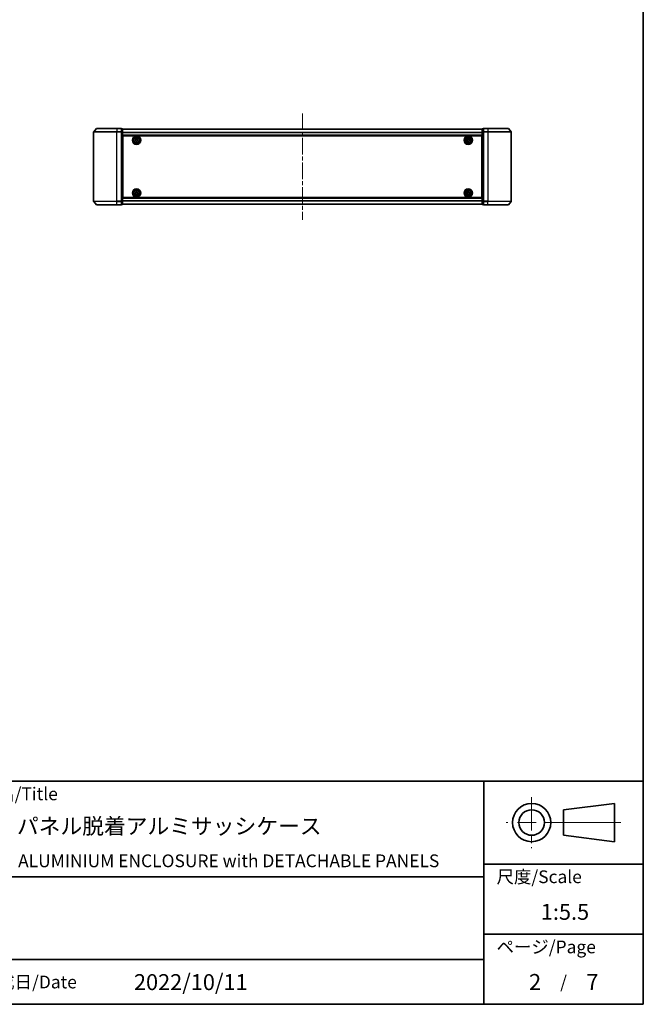
# Model space of a CAD drawing. Units: millimetres. Extents: x 36 to 8698, y 20 to 1566.
# Drawn here: x 2637 to 3174, y 20 to 869 of the extents above; entities that cross this region are included whole.
import ezdxf
from ezdxf.enums import TextEntityAlignment as Align

# ---------------------------------------------------------------- set-up
doc = ezdxf.new("R2010")
doc.units = ezdxf.units.MM
doc.header["$LTSCALE"] = 2.5
doc.linetypes.add('CHAIN', pattern=[0.35429999999999995, 0.2362, -0.0295, 0.0591, -0.0295])
for name, color, linetype, lineweight in [('Border (ISO)', 7, 'Continuous', 35), ('Centerline (ISO)', 131, 'Continuous', 18), ('Hatch (ISO)', 1, 'Continuous', 18), ('Title (ISO)', 7, 'Continuous', 35), ('Visible (ISO)', 7, 'Continuous', 35), ('Visible Narrow (ISO)', 7, 'Continuous', 25)]:
    doc.layers.add(name, color=color, linetype=linetype, lineweight=lineweight)
doc.styles.add('Note Text (TK)', font='MS PGothic.ttf')
doc.styles.add('文字スタイル67', font='arial.ttf')

# ---------------------------------------------------------------- blocks, each defined once
blk = doc.blocks.new('図面枠 tk図枠')
at = {"layer": 'Border (ISO)'}
for p in [(405.4999999999999, 289), (14.50000000000001, 8.000000000000007)]:
    blk.add_line(p, (405.4999999999999, 8.000000000000007), dxfattribs=at)
blk = doc.blocks.new('表題欄 tk表題欄')
at = {"layer": 'Hatch (ISO)'}
h = blk.add_hatch(color=256, dxfattribs=at)
edge = h.paths.add_edge_path(flags=0)
edge.add_arc((95.57537688673352, 236.2990653650367), 0.5958259999999996, 269.9999999999897, 360)
edge.add_line((96.17120288673351, 236.2990653650368), (96.17120288673348, 239.7107813650365))
edge.add_arc((95.5753768867335, 239.7107813650366), 0.5958259999999996, 0, 90.0000000000068)
edge.add_line((95.57537688673342, 240.3066073650366), (79.13710888673356, 240.3066073650366))
edge.add_arc((79.13710888673353, 239.7107813650366), 0.5958259999999996, 89.99999999999744, 180)
edge.add_line((78.54128288673353, 239.7107813650365), (78.54128288673331, 236.2990653650368))
edge.add_arc((79.13710888673332, 236.2990653650365), 0.5958259999999996, 180, 270.0000000000231)
edge.add_line((79.13710888673356, 235.7032393650365), (95.57537688673342, 235.7032393650367))
edge = h.paths.add_edge_path()
edge.add_line((77.83935088673357, 239.9556413650366), (77.83935088673357, 236.0542053650368))
edge.add_arc((78.54128288673346, 236.0542053650367), 0.7019319999998935, 180, 270.0000000000087)
edge.add_line((78.54128288673357, 235.3522733650368), (96.17120288673352, 235.3522733650368))
edge.add_arc((96.17120288673351, 236.0542053650367), 0.7019319999998921, 270, 360)
edge.add_line((96.8731348867334, 236.0542053650368), (96.87313488673352, 239.9556413650366))
edge.add_arc((96.1712028867336, 239.9556413650367), 0.7019319999998921, 0, 90.00000000000873)
edge.add_line((96.17120288673348, 240.6575733650367), (78.54128288673357, 240.6575733650366))
edge.add_arc((78.54128288673357, 239.9556413650366), 0.7019319999999984, 90, 180)
for points in [[(79.07181288673355, 239.1476033650369), (79.07181288673355, 238.6578833650367), (79.92066088673353, 238.6578833650367), (79.92066088673353, 236.6581933650368), (80.50832488673353, 236.6581933650368), (80.50832488673353, 238.6578833650367), (81.35717288673355, 238.6578833650367), (81.35717288673355, 239.1476033650369)], [(85.68407849525303, 236.6581933650368), (84.9434673993943, 237.8918698287545), (84.41792288673358, 237.3246628822781), (84.41792288673358, 236.6581933650368), (83.89555488673355, 236.6581933650368), (83.89555488673355, 239.1476033650369), (84.41792288673358, 239.1476033650369), (84.41792288673358, 238.0993979968839), (85.38913556809511, 239.1476033650369), (86.10696490847272, 239.1476033650369), (85.31925422435492, 238.2974470774499), (86.30334488673353, 236.6581933650368)], [(92.09142939614459, 239.1476033650369), (92.09142939614459, 236.6581933650368), (92.60971639614465, 236.6581933650368), (92.60971639614465, 237.6580383650368), (93.76872039614462, 237.6580383650368), (93.76872039614462, 236.6581933650368), (94.28700739614459, 236.6581933650368), (94.28700739614459, 239.1476033650369), (93.76872039614462, 239.1476033650369), (93.76872039614462, 238.1477583650367), (92.60971639614465, 238.1477583650367), (92.60971639614465, 239.1476033650369)], [(94.84202339614467, 239.1476033650369), (94.84202339614467, 236.6581933650368), (95.36439139614473, 236.6581933650368), (95.36439139614473, 239.1476033650369)]]:
    blk.add_hatch(color=256, dxfattribs=at).paths.add_polyline_path(points)
h = blk.add_hatch(color=256, dxfattribs=at)
h.paths.add_polyline_path([(82.59020695886475, 237.7110913650368), (81.95242681460243, 237.7110913650368), (82.27131688673356, 238.5794973650367)], flags=0)
h.paths.add_polyline_path([(82.77903014574996, 237.1968853650368), (81.76360362771717, 237.1968853650368), (81.56578886050404, 236.6581933650368), (80.94907288673355, 236.6581933650368), (81.86321688673357, 239.1476033650369), (82.67941688673353, 239.1476033650369), (83.59356088673351, 236.6581933650368), (82.97684491296302, 236.6581933650368)])
h = blk.add_hatch(color=256, dxfattribs=at)
h.paths.add_polyline_path([(87.52707281460246, 237.7110913650368), (88.16485295886469, 237.7110913650368), (87.84596288673359, 238.5794973650367)], flags=0)
h.paths.add_polyline_path([(87.14043486050403, 236.6581933650368), (87.3382496277172, 237.1968853650368), (88.35367614574989, 237.1968853650368), (88.551490912963, 236.6581933650368), (89.16820688673343, 236.6581933650368), (88.25406288673352, 239.1476033650369), (87.43786288673356, 239.1476033650369), (86.52371888673358, 236.6581933650368)])
h = blk.add_hatch(color=256, dxfattribs=at)
edge = h.paths.add_edge_path()
edge.add_arc((90.52309888673334, 237.9028983650369), 1.273272000000011, 38.55054079078439, 336.5820184016556)
edge.add_line((91.69149139614446, 237.3968543650369), (91.17255542714857, 237.6216113977801))
edge.add_ellipse((90.52309888673352, 237.9028983650369), major_axis=(0, -0.7998759999999119), ratio=0.8673469387756529, start_angle=128.5505407907963, end_angle=426.582018401653, ccw=False)
edge.add_line((91.09381514418376, 238.3576891122095), (91.51887237036831, 238.6964075050431))
at = {"layer": 'Title (ISO)'}
for p, q in [((74.70882392282105, 244.052739026017), (255.7088239228211, 244.052739026017)), ((74.70882392282105, 209.052739026017), (74.70882392282105, 244.052739026017)), ((149.7088239228211, 244.052739026017), (149.7088239228211, 209.052739026017)), ((230.7088239228211, 244.052739026017), (230.7088239228211, 209.052739026017)), ((255.7088239228211, 244.052739026017), (255.7088239228211, 209.052739026017)), ((243.2088239228211, 239.552739026017), (251.2088239228211, 240.5527390260171)), ((243.2088239228211, 239.552739026017), (243.2088239228211, 235.552739026017)), ((251.2088239228211, 234.552739026017), (251.2088239228211, 240.5527390260171)), ((243.2088239228211, 235.552739026017), (251.2088239228211, 234.552739026017)), ((230.7088239228211, 231.052739026017), (255.7088239228211, 231.052739026017)), ((74.70882392282105, 229.052739026017), (230.7088239228211, 229.052739026017)), ((99.70882392282108, 229.052739026017), (99.70882392282108, 209.052739026017)), ((124.708823922821, 229.052739026017), (124.708823922821, 209.052739026017)), ((230.7088239228211, 220.052739026017), (255.7088239228211, 220.052739026017)), ((149.7088239228211, 216.052739026017), (230.7088239228211, 216.052739026017)), ((255.7088239228211, 209.052739026017), (74.70882392282105, 209.052739026017))]:
    blk.add_line(p, q, dxfattribs=at)
at = {"layer": 'Title (ISO)', "color": 4, "linetype": 'CHAIN', "lineweight": 18, "ltscale": 8.889559745788574}
blk.add_line((238.2088239228211, 241.552739026017), (238.2088239228211, 233.552739026017), dxfattribs=at)
at = {"layer": 'Title (ISO)', "color": 4, "linetype": 'CHAIN', "lineweight": 18, "ltscale": 20.00163269042969}
blk.add_line((252.2088239228211, 237.552739026017), (234.2088239228211, 237.552739026017), dxfattribs=at)
at = {"layer": 'Title (ISO)'}
for radius in [3, 2]:
    blk.add_circle((238.2088239228211, 237.552739026017), radius, dxfattribs=at)
at = {"layer": 'Title (ISO)', "color": 1, "char_height": 2.000000029802322, "line_spacing_factor": 1.5, "style": 'Note Text (TK)'}
for s, insert, attachment_point in [('\\fＭＳ Ｐゴシック|b0|i0;{\\H2.0000;品名/Title}', (151.708823922821, 242.052739026017), 4), ('\\fＭＳ Ｐゴシック|b0|i0;{\\H2.0000;尺度/Scale}', (232.7088239228211, 229.052739026017), 4), ('\\fＭＳ Ｐゴシック|b0|i0;{\\H2.0000;承認/Approved}', (87.20882392282108, 227.052739026017), 5), ('\\fＭＳ Ｐゴシック|b0|i0;{\\H2.0000;検図/Checked}', (112.208823922821, 227.052739026017), 5), ('\\fＭＳ Ｐゴシック|b0|i0;{\\H2.0000;製図/Created}', (137.2088239228211, 227.052739026017), 5), ('\\fＭＳ Ｐゴシック|b0|i0;{\\H2.0000;ページ/Page}', (232.7088239228211, 218.052739026017), 4), ('\\fＭＳ Ｐゴシック|b0|i0;{\\H2.0000;作成日/Date}', (151.708823922821, 212.552739026017), 4)]:
    blk.add_mtext(s, dxfattribs=dict(at, insert=insert, attachment_point=attachment_point))
at = {"layer": 'Title (ISO)', "color": 7, "line_spacing_factor": 1.5, "style": 'Note Text (TK)'}
for s, insert, char_height, attachment_point in [('株式会社タカチ電機工業', (99.87313488673345, 238.052739026017), 2.5, 4), ('\\fArial|b0|i0;{\\H1.4986;TAKACHI ELECTRONICS ENCLOSURE CO., LTD.}', (99.87313488673342, 232.052739026017), 1.49859994649887, 4), ('\\fＭＳ Ｐゴシック|b0|i0;{\\H2.0000;/}', (243.2088239228211, 212.5527390260171), 2.000000029802322, 5)]:
    blk.add_mtext(s, dxfattribs=dict(at, insert=insert, char_height=char_height, attachment_point=attachment_point))
at = {"layer": 'Title (ISO)', "color": 7}
for tag, p, height, style in [('<品名>_001', (157.524164831912, 235.7388185714716), 2.5, 'Note Text (TK)'), ('<Title>_001', (157.7088239228211, 230.5520568828656), 2.000000029802322, '文字スタイル67'), ('作成日_001', (175.6392216500938, 211.2814322078352), 2.5, 'Note Text (TK)'), ('<ページ_No.>_001', (237.9488807410029, 211.3027390260171), 2.5, 'Note Text (TK)'), ('<総ページ数>_001', (246.7926307410029, 211.3027390260171), 2.5, 'Note Text (TK)')]:
    blk.add_attdef(tag, p, '', height=height, dxfattribs=dict(at, style=style))
at = {"layer": 'Title (ISO)', "color": 7, "style": 'Note Text (TK)'}
blk.add_attdef('<尺度>', text='', height=2.5, dxfattribs=at).set_placement((243.2088239228211, 223.5527390260171), align=Align.MIDDLE_CENTER)

msp = doc.modelspace()

# ---------------------------------------------------------------- linework, layer by layer
at = {"layer": 'Centerline (ISO)', "linetype": 'CHAIN', "ltscale": 23.99096870422363}
msp.add_line((2880.357465571343, 788.361787761789), (2880.357465571343, 696.4057140019231), dxfattribs=at)
at = {"layer": 'Visible (ISO)'}
for p, q in [((2702.76751167125, 775.2758062017554), (2700.426999187455, 772.467191221201)), ((2702.997978055129, 775.383750881856), (2720.357465571344, 775.383750881856)), ((2724.057465571344, 775.383750881856), (2720.357465571344, 775.383750881856)), ((2724.357465571346, 772.2751359013017), (2724.357465571344, 775.0837508818561)), ((2725.057465571344, 775.0837508818561), (2724.357465571344, 775.0837508818561)), ((2725.357465571346, 772.094110933711), (2725.357465571344, 774.7837508818561)), ((3035.357465571344, 774.683750881856), (2725.357465571343, 774.6837508818559)), ((3035.357465571344, 774.7837508818561), (3035.357465571345, 772.094110933711)), ((3036.357465571343, 775.0837508818561), (3035.657465571343, 775.0837508818561)), ((3036.357465571343, 775.0837508818561), (3036.357465571345, 772.2751359013017)), ((3040.357465571344, 775.383750881856), (3036.657465571344, 775.383750881856)), ((3040.357465571343, 775.383750881856), (3057.716953087538, 775.383750881856)), ((3057.947419471418, 775.2758062017554), (3060.287931955212, 772.467191221201)), ((2700.357465571334, 772.2751359013017), (2700.357465571334, 712.4923658624105)), ((2724.357465571346, 712.4923658624105), (2724.357465571346, 772.2751359013017)), ((2725.357465571346, 712.6733908300012), (2725.357465571346, 772.094110933711)), ((3035.357465571345, 769.1837508818561), (2725.357465571345, 769.1837508818561)), ((2725.607465571342, 765.683750881856), (2725.357465571341, 765.683750881856)), ((2725.607465571342, 765.1837508818561), (2725.357465571341, 765.1837508818561)), ((2725.607465571342, 764.683750881856), (2725.357465571341, 764.683750881856)), ((2725.607465571343, 768.8837508818561), (3035.107465571343, 768.8837508818561)), ((2725.607465571343, 715.8837508818561), (2725.607465571343, 768.8837508818561)), ((2736.107465571345, 764.8212508818561), (2736.107465571345, 765.4462508818561)), ((2736.107465571345, 765.4462508818561), (2736.569965571345, 765.4462508818561)), ((2736.569965571345, 764.8212508818561), (2736.107465571345, 764.8212508818561)), ((2737.044965571345, 765.921250881856), (2737.044965571345, 766.3837508818561)), ((2737.044965571345, 766.3837508818561), (2737.669965571345, 766.3837508818561)), ((2737.044965571345, 763.883750881856), (2737.044965571345, 764.3462508818561)), ((2737.669965571345, 766.3837508818561), (2737.669965571345, 765.921250881856)), ((2737.669965571345, 764.3462508818561), (2737.669965571345, 763.883750881856)), ((2738.144965571345, 765.4462508818561), (2738.607465571345, 765.4462508818561)), ((2738.607465571345, 764.8212508818561), (2738.144965571345, 764.8212508818561)), ((2738.607465571345, 765.4462508818561), (2738.607465571345, 764.8212508818561)), ((3022.107465571345, 764.8212508818561), (3022.107465571345, 765.4462508818561)), ((3022.107465571345, 765.4462508818561), (3022.569965571345, 765.4462508818561)), ((3022.569965571345, 764.8212508818561), (3022.107465571345, 764.8212508818561)), ((3023.044965571345, 765.921250881856), (3023.044965571345, 766.3837508818561)), ((3023.044965571345, 766.3837508818561), (3023.669965571344, 766.3837508818561)), ((3023.044965571345, 763.883750881856), (3023.044965571345, 764.3462508818561)), ((3023.669965571345, 766.3837508818561), (3023.669965571345, 765.921250881856)), ((3023.669965571345, 764.3462508818561), (3023.669965571345, 763.883750881856)), ((3024.144965571345, 765.4462508818561), (3024.607465571345, 765.4462508818561)), ((3024.607465571345, 764.8212508818561), (3024.144965571345, 764.8212508818561)), ((3024.607465571345, 765.4462508818561), (3024.607465571345, 764.8212508818561)), ((3035.107465571343, 768.8837508818561), (3035.107465571343, 715.8837508818561)), ((3035.357465571341, 765.683750881856), (3035.107465571342, 765.683750881856)), ((3035.357465571341, 765.1837508818561), (3035.107465571341, 765.1837508818561)), ((3035.357465571341, 764.6837508818561), (3035.107465571342, 764.6837508818561)), ((3035.357465571345, 772.094110933711), (3035.357465571345, 712.6733908300012)), ((3036.357465571345, 772.2751359013017), (3036.357465571345, 712.4923658624105)), ((3060.357465571334, 712.4923658624105), (3060.357465571334, 772.2751359013017)), ((2725.607465571341, 762.683750881856), (2725.357465571341, 762.683750881856)), ((2725.607465571341, 759.6837508818561), (2725.357465571341, 759.6837508818561)), ((2725.607465571342, 758.6837508818559), (2725.357465571341, 758.6837508818559)), ((2725.607465571342, 758.3837508818561), (2725.357465571341, 758.3837508818561)), ((2737.669965571345, 763.883750881856), (2737.044965571345, 763.883750881856)), ((3023.669965571344, 763.883750881856), (3023.044965571345, 763.883750881856)), ((3035.357465571341, 762.683750881856), (3035.107465571341, 762.683750881856)), ((3035.357465571341, 759.6837508818561), (3035.107465571341, 759.6837508818561)), ((3035.357465571341, 758.6837508818561), (3035.107465571341, 758.6837508818561)), ((3035.357465571341, 758.3837508818561), (3035.107465571342, 758.3837508818561)), ((2725.357465571341, 726.3837508818561), (2725.607465571342, 726.3837508818561)), ((2725.357465571341, 726.0837508818561), (2725.607465571342, 726.0837508818561)), ((2725.357465571341, 725.0837508818561), (2725.607465571342, 725.0837508818561)), ((2725.357465571341, 722.0837508818561), (2725.607465571342, 722.0837508818561)), ((3035.107465571342, 726.3837508818561), (3035.357465571341, 726.3837508818561)), ((3035.107465571341, 726.0837508818561), (3035.357465571341, 726.0837508818561)), ((3035.107465571341, 725.0837508818561), (3035.357465571341, 725.0837508818561)), ((3035.107465571341, 722.0837508818561), (3035.357465571341, 722.0837508818561)), ((2725.357465571341, 720.083750881856), (2725.607465571342, 720.083750881856)), ((2725.357465571341, 719.583750881856), (2725.607465571342, 719.583750881856)), ((2725.357465571341, 719.083750881856), (2725.607465571342, 719.083750881856)), ((2725.357465571345, 715.583750881856), (3035.357465571345, 715.5837508818562)), ((3035.107465571343, 715.8837508818561), (2725.607465571343, 715.8837508818561)), ((2736.107465571345, 719.321250881856), (2736.107465571345, 719.946250881856)), ((2736.107465571345, 719.946250881856), (2736.569965571345, 719.946250881856)), ((2736.569965571345, 719.321250881856), (2736.107465571345, 719.321250881856)), ((2737.044965571345, 720.421250881856), (2737.044965571345, 720.8837508818561)), ((2737.044965571345, 720.8837508818561), (2737.669965571345, 720.8837508818561)), ((2737.044965571345, 718.383750881856), (2737.044965571345, 718.846250881856)), ((2737.669965571345, 718.383750881856), (2737.044965571345, 718.383750881856)), ((2737.669965571345, 720.8837508818561), (2737.669965571345, 720.421250881856)), ((2737.669965571345, 718.846250881856), (2737.669965571345, 718.383750881856)), ((2738.144965571345, 719.946250881856), (2738.607465571345, 719.946250881856)), ((2738.607465571345, 719.321250881856), (2738.144965571345, 719.321250881856)), ((2738.607465571345, 719.9462508818561), (2738.607465571345, 719.3212508818561)), ((3022.107465571345, 719.321250881856), (3022.107465571345, 719.946250881856)), ((3022.107465571345, 719.946250881856), (3022.569965571345, 719.946250881856)), ((3022.569965571345, 719.321250881856), (3022.107465571345, 719.321250881856)), ((3023.044965571345, 720.421250881856), (3023.044965571345, 720.8837508818561)), ((3023.044965571345, 720.8837508818561), (3023.669965571344, 720.8837508818561)), ((3023.044965571345, 718.383750881856), (3023.044965571345, 718.846250881856)), ((3023.669965571344, 718.383750881856), (3023.044965571345, 718.383750881856)), ((3023.669965571345, 720.8837508818561), (3023.669965571345, 720.421250881856)), ((3023.669965571345, 718.846250881856), (3023.669965571345, 718.383750881856)), ((3024.144965571345, 719.946250881856), (3024.607465571345, 719.946250881856)), ((3024.607465571345, 719.321250881856), (3024.144965571345, 719.321250881856)), ((3024.607465571345, 719.9462508818561), (3024.607465571345, 719.3212508818561)), ((3035.107465571342, 720.0837508818562), (3035.357465571341, 720.0837508818562)), ((3035.107465571341, 719.583750881856), (3035.357465571341, 719.583750881856)), ((3035.107465571342, 719.0837508818561), (3035.357465571341, 719.0837508818561)), ((2702.76751167125, 709.4916955619567), (2700.426999187455, 712.300310542511)), ((2720.357465571344, 709.3837508818561), (2702.997978055129, 709.3837508818561)), ((2720.357465571344, 709.3837508818561), (2724.057465571344, 709.3837508818561)), ((2724.357465571344, 709.6837508818561), (2724.357465571346, 712.4923658624105)), ((2724.357465571344, 709.6837508818561), (2725.057465571344, 709.6837508818561)), ((2725.357465571344, 709.983750881856), (2725.357465571346, 712.6733908300012)), ((2725.357465571343, 710.083750881856), (3035.357465571344, 710.0837508818561)), ((3035.357465571345, 712.6733908300012), (3035.357465571344, 709.983750881856)), ((3035.657465571343, 709.6837508818561), (3036.357465571343, 709.6837508818561)), ((3036.357465571345, 712.4923658624105), (3036.357465571343, 709.6837508818561)), ((3036.657465571344, 709.3837508818561), (3040.357465571344, 709.3837508818561)), ((3057.716953087538, 709.3837508818561), (3040.357465571343, 709.3837508818561)), ((3057.947419471418, 709.4916955619567), (3060.287931955212, 712.300310542511))]:
    msp.add_line(p, q, dxfattribs=at)
for centre, radius in [((2737.357465571345, 765.1337508818561), 3.6), ((2737.357465571345, 765.1337508818561), 3.5), ((2737.357465571345, 765.1337508818561), 2.7), ((2737.357465571345, 765.1337508818561), 2.6), ((2737.357465571344, 765.1337508818561), 2.464946977441639), ((3023.357465571345, 765.1337508818561), 3.6), ((3023.357465571345, 765.1337508818561), 3.5), ((3023.357465571345, 765.1337508818561), 2.7), ((3023.357465571345, 765.1337508818561), 2.6), ((3023.357465571344, 765.1337508818561), 2.464946977441639), ((2737.357465571345, 719.633750881856), 3.6), ((2737.357465571345, 719.633750881856), 3.5), ((2737.357465571345, 719.633750881856), 2.7), ((2737.357465571345, 719.633750881856), 2.6), ((2737.357465571344, 719.633750881856), 2.464946977441639), ((3023.357465571345, 719.633750881856), 3.6), ((3023.357465571345, 719.633750881856), 3.5), ((3023.357465571345, 719.633750881856), 2.7), ((3023.357465571345, 719.633750881856), 2.6), ((3023.357465571344, 719.633750881856), 2.464946977441639)]:
    msp.add_circle(centre, radius, dxfattribs=at)
for centre, radius, start, end in [((2702.997978055129, 775.0837508818561), 0.299999999999998, 90, 140.194428907741), ((2724.057465571344, 775.0837508818561), 0.299999999999998, 0, 90), ((2725.057465571344, 774.7837508818561), 0.299999999999998, 0, 90), ((3035.657465571343, 774.7837508818561), 0.299999999999999, 90, 180), ((3036.657465571344, 775.0837508818561), 0.3, 90, 180), ((3057.716953087538, 775.0837508818561), 0.299999999999998, 39.80557109226317, 90), ((2700.657465571334, 772.2751359013017), 0.3, 140.194428907741, 180), ((3060.057465571333, 772.2751359013017), 0.3, 0, 39.80557109226317), ((2700.657465571334, 712.4923658624105), 0.300000000000002, 180, 219.805571092259), ((2702.997978055129, 709.6837508818561), 0.299999999999998, 219.805571092259, 270), ((2724.057465571344, 709.6837508818561), 0.3, 270, 0), ((2725.057465571344, 709.983750881856), 0.3, 270, 0), ((3035.657465571343, 709.983750881856), 0.299999999999998, 180, 270), ((3036.657465571344, 709.6837508818561), 0.299999999999998, 180, 270), ((3057.716953087538, 709.6837508818561), 0.299999999999998, 270, 320.1944289077368), ((3060.057465571333, 712.4923658624105), 0.3, 320.1944289077368, 0)]:
    msp.add_arc(centre, radius, start, end, dxfattribs=at)
for points, knots in [([(2736.569965571345, 765.4462508818561), (2736.62940316054, 765.4462508818561), (2736.692958349408, 765.4580976459465), (2736.810039404631, 765.5065187973945), (2736.863563512561, 765.543097380944), (2736.948119072258, 765.6276529406412), (2736.984697655806, 765.6811770485702), (2737.033118807254, 765.7982581037927), (2737.044965571345, 765.8618132926612), (2737.044965571345, 765.921250881856)], [0, 0, 0, 0, 0.0179369428946619, 0.0179369428946619, 0.0358738857893238, 0.0358738857893238, 0.0538108286839857, 0.0538108286839857, 0.0717477715786476, 0.0717477715786476, 0.0717477715786476, 0.0717477715786476]), ([(2737.044965571345, 764.3462508818561), (2737.044965571345, 764.405688471051), (2737.033118807254, 764.4692436599195), (2736.984697655806, 764.5863247151419), (2736.948119072258, 764.6398488230711), (2736.863563512561, 764.7244043827683), (2736.810039404631, 764.7609829663178), (2736.692958349408, 764.8094041177658), (2736.62940316054, 764.8212508818561), (2736.569965571345, 764.8212508818561)], [-0.2880009692730146, -0.2880009692730146, -0.2880009692730146, -0.2880009692730146, -0.2700640263783527, -0.2700640263783527, -0.2521270834836908, -0.2521270834836908, -0.2341901405890288, -0.2341901405890288, -0.2162531976943669, -0.2162531976943669, -0.2162531976943669, -0.2162531976943669]), ([(2737.669965571345, 765.921250881856), (2737.669965571345, 765.8618132926612), (2737.681812335435, 765.7982581037927), (2737.730233486884, 765.6811770485702), (2737.766812070433, 765.6276529406412), (2737.85136763013, 765.543097380944), (2737.904891738059, 765.5065187973945), (2738.021972793282, 765.4580976459465), (2738.08552798215, 765.4462508818561), (2738.144965571345, 765.4462508818561)], [0, 0, 0, 0, 0.0179369428946619, 0.0179369428946619, 0.0358738857893238, 0.0358738857893238, 0.0538108286839857, 0.0538108286839857, 0.0717477715786476, 0.0717477715786476, 0.0717477715786476, 0.0717477715786476]), ([(2738.144965571345, 764.8212508818561), (2738.08552798215, 764.8212508818561), (2738.021972793282, 764.8094041177658), (2737.904891738059, 764.7609829663178), (2737.85136763013, 764.7244043827683), (2737.766812070433, 764.6398488230711), (2737.730233486884, 764.5863247151419), (2737.681812335435, 764.4692436599195), (2737.669965571345, 764.405688471051), (2737.669965571345, 764.3462508818561)], [-0.2880009692730146, -0.2880009692730146, -0.2880009692730146, -0.2880009692730146, -0.2700640263783527, -0.2700640263783527, -0.2521270834836908, -0.2521270834836908, -0.2341901405890289, -0.2341901405890289, -0.216253197694367, -0.216253197694367, -0.216253197694367, -0.216253197694367]), ([(3022.569965571345, 765.4462508818561), (3022.62940316054, 765.4462508818561), (3022.692958349408, 765.4580976459465), (3022.81003940463, 765.5065187973945), (3022.86356351256, 765.543097380944), (3022.948119072257, 765.6276529406412), (3022.984697655807, 765.6811770485702), (3023.033118807254, 765.7982581037927), (3023.044965571345, 765.8618132926612), (3023.044965571345, 765.921250881856)], [0, 0, 0, 0, 0.0179369428946619, 0.0179369428946619, 0.0358738857893238, 0.0358738857893238, 0.0538108286839857, 0.0538108286839857, 0.0717477715786476, 0.0717477715786476, 0.0717477715786476, 0.0717477715786476]), ([(3023.044965571345, 764.3462508818561), (3023.044965571345, 764.405688471051), (3023.033118807254, 764.4692436599195), (3022.984697655807, 764.5863247151419), (3022.948119072257, 764.6398488230711), (3022.86356351256, 764.7244043827683), (3022.81003940463, 764.7609829663178), (3022.692958349408, 764.8094041177658), (3022.62940316054, 764.8212508818561), (3022.569965571345, 764.8212508818561)], [-0.2880009692730146, -0.2880009692730146, -0.2880009692730146, -0.2880009692730146, -0.2700640263783527, -0.2700640263783527, -0.2521270834836908, -0.2521270834836908, -0.2341901405890288, -0.2341901405890288, -0.2162531976943669, -0.2162531976943669, -0.2162531976943669, -0.2162531976943669]), ([(3023.669965571345, 765.921250881856), (3023.669965571345, 765.8618132926612), (3023.681812335435, 765.7982581037927), (3023.730233486884, 765.6811770485702), (3023.766812070432, 765.6276529406412), (3023.85136763013, 765.543097380944), (3023.904891738059, 765.5065187973945), (3024.021972793282, 765.4580976459465), (3024.08552798215, 765.4462508818561), (3024.144965571345, 765.4462508818561)], [0, 0, 0, 0, 0.0179369428946619, 0.0179369428946619, 0.0358738857893238, 0.0358738857893238, 0.0538108286839857, 0.0538108286839857, 0.0717477715786476, 0.0717477715786476, 0.0717477715786476, 0.0717477715786476]), ([(3024.144965571345, 764.8212508818561), (3024.08552798215, 764.8212508818561), (3024.021972793282, 764.8094041177658), (3023.904891738059, 764.7609829663178), (3023.85136763013, 764.7244043827683), (3023.766812070432, 764.6398488230711), (3023.730233486884, 764.5863247151419), (3023.681812335435, 764.4692436599195), (3023.669965571345, 764.405688471051), (3023.669965571345, 764.3462508818561)], [-0.2880009692730146, -0.2880009692730146, -0.2880009692730146, -0.2880009692730146, -0.2700640263783527, -0.2700640263783527, -0.2521270834836908, -0.2521270834836908, -0.2341901405890289, -0.2341901405890289, -0.216253197694367, -0.216253197694367, -0.216253197694367, -0.216253197694367]), ([(2736.569965571345, 719.946250881856), (2736.62940316054, 719.946250881856), (2736.692958349408, 719.9580976459465), (2736.810039404631, 720.0065187973944), (2736.863563512561, 720.0430973809439), (2736.948119072258, 720.127652940641), (2736.984697655806, 720.1811770485702), (2737.033118807254, 720.2982581037927), (2737.044965571345, 720.3618132926613), (2737.044965571345, 720.421250881856)], [0, 0, 0, 0, 0.0179369428946619, 0.0179369428946619, 0.0358738857893238, 0.0358738857893238, 0.0538108286839857, 0.0538108286839857, 0.0717477715786476, 0.0717477715786476, 0.0717477715786476, 0.0717477715786476]), ([(2737.044965571345, 718.846250881856), (2737.044965571345, 718.9056884710509), (2737.033118807254, 718.9692436599194), (2736.984697655806, 719.0863247151419), (2736.948119072258, 719.139848823071), (2736.863563512561, 719.2244043827683), (2736.810039404631, 719.2609829663176), (2736.692958349408, 719.3094041177657), (2736.62940316054, 719.321250881856), (2736.569965571345, 719.321250881856)], [-0.2880009692730146, -0.2880009692730146, -0.2880009692730146, -0.2880009692730146, -0.2700640263783527, -0.2700640263783527, -0.2521270834836908, -0.2521270834836908, -0.2341901405890288, -0.2341901405890288, -0.2162531976943669, -0.2162531976943669, -0.2162531976943669, -0.2162531976943669]), ([(2737.669965571345, 720.421250881856), (2737.669965571345, 720.3618132926613), (2737.681812335435, 720.2982581037927), (2737.730233486884, 720.1811770485702), (2737.766812070433, 720.127652940641), (2737.85136763013, 720.0430973809439), (2737.904891738059, 720.0065187973944), (2738.021972793282, 719.9580976459465), (2738.08552798215, 719.946250881856), (2738.144965571345, 719.946250881856)], [0, 0, 0, 0, 0.0179369428946619, 0.0179369428946619, 0.0358738857893238, 0.0358738857893238, 0.0538108286839857, 0.0538108286839857, 0.0717477715786476, 0.0717477715786476, 0.0717477715786476, 0.0717477715786476]), ([(2738.144965571345, 719.321250881856), (2738.08552798215, 719.321250881856), (2738.021972793282, 719.3094041177657), (2737.904891738059, 719.2609829663176), (2737.85136763013, 719.2244043827683), (2737.766812070433, 719.139848823071), (2737.730233486884, 719.0863247151419), (2737.681812335435, 718.9692436599194), (2737.669965571345, 718.9056884710509), (2737.669965571345, 718.846250881856)], [-0.2880009692730146, -0.2880009692730146, -0.2880009692730146, -0.2880009692730146, -0.2700640263783527, -0.2700640263783527, -0.2521270834836908, -0.2521270834836908, -0.2341901405890289, -0.2341901405890289, -0.216253197694367, -0.216253197694367, -0.216253197694367, -0.216253197694367]), ([(3022.569965571345, 719.946250881856), (3022.62940316054, 719.946250881856), (3022.692958349408, 719.9580976459465), (3022.81003940463, 720.0065187973944), (3022.86356351256, 720.0430973809439), (3022.948119072257, 720.127652940641), (3022.984697655807, 720.1811770485702), (3023.033118807254, 720.2982581037927), (3023.044965571345, 720.3618132926613), (3023.044965571345, 720.421250881856)], [0, 0, 0, 0, 0.0179369428946619, 0.0179369428946619, 0.0358738857893238, 0.0358738857893238, 0.0538108286839857, 0.0538108286839857, 0.0717477715786476, 0.0717477715786476, 0.0717477715786476, 0.0717477715786476]), ([(3023.044965571345, 718.846250881856), (3023.044965571345, 718.9056884710509), (3023.033118807254, 718.9692436599194), (3022.984697655807, 719.0863247151419), (3022.948119072257, 719.139848823071), (3022.86356351256, 719.2244043827683), (3022.81003940463, 719.2609829663176), (3022.692958349408, 719.3094041177657), (3022.62940316054, 719.321250881856), (3022.569965571345, 719.321250881856)], [-0.2880009692730146, -0.2880009692730146, -0.2880009692730146, -0.2880009692730146, -0.2700640263783527, -0.2700640263783527, -0.2521270834836908, -0.2521270834836908, -0.2341901405890288, -0.2341901405890288, -0.2162531976943669, -0.2162531976943669, -0.2162531976943669, -0.2162531976943669]), ([(3023.669965571345, 720.421250881856), (3023.669965571345, 720.3618132926613), (3023.681812335435, 720.2982581037927), (3023.730233486884, 720.1811770485702), (3023.766812070432, 720.127652940641), (3023.85136763013, 720.0430973809439), (3023.904891738059, 720.0065187973944), (3024.021972793282, 719.9580976459465), (3024.08552798215, 719.946250881856), (3024.144965571345, 719.946250881856)], [0, 0, 0, 0, 0.0179369428946619, 0.0179369428946619, 0.0358738857893238, 0.0358738857893238, 0.0538108286839857, 0.0538108286839857, 0.0717477715786476, 0.0717477715786476, 0.0717477715786476, 0.0717477715786476]), ([(3024.144965571345, 719.321250881856), (3024.08552798215, 719.321250881856), (3024.021972793282, 719.3094041177657), (3023.904891738059, 719.2609829663176), (3023.85136763013, 719.2244043827683), (3023.766812070432, 719.139848823071), (3023.730233486884, 719.0863247151419), (3023.681812335435, 718.9692436599194), (3023.669965571345, 718.9056884710509), (3023.669965571345, 718.846250881856)], [-0.2880009692730146, -0.2880009692730146, -0.2880009692730146, -0.2880009692730146, -0.2700640263783527, -0.2700640263783527, -0.2521270834836908, -0.2521270834836908, -0.2341901405890289, -0.2341901405890289, -0.216253197694367, -0.216253197694367, -0.216253197694367, -0.216253197694367])]:
    msp.add_open_spline(points, degree=3, knots=knots, dxfattribs=at)
at = {"layer": 'Visible Narrow (ISO)'}
for p, q in [((2720.357465571345, 775.2758062017554), (2702.76751167125, 775.2758062017554)), ((2720.357465571344, 775.2758062017552), (2720.357465571344, 775.383750881856)), ((2720.357465571345, 775.2758062017554), (2724.057465571344, 775.2758062017554)), ((2720.357465571345, 775.2758062017554), (2720.357465571346, 772.467191221201)), ((2724.057465571344, 775.2758062017552), (2724.057465571344, 775.383750881856)), ((2724.057465571344, 775.2758062017554), (2724.057465571346, 772.467191221201)), ((2724.357465571344, 774.9758062017554), (2725.057465571344, 774.9758062017554)), ((2725.057465571344, 774.9758062017554), (2725.057465571344, 775.0837508818562)), ((2725.057465571344, 774.9758062017554), (2725.057465571345, 772.2861662536104)), ((3035.357465571344, 774.611787761789), (2725.357465571343, 774.611787761789)), ((3035.657465571343, 775.0837508818562), (3035.657465571343, 774.9758062017555)), ((3035.657465571345, 772.2861662536104), (3035.657465571344, 774.9758062017555)), ((3035.657465571344, 774.9758062017555), (3036.357465571343, 774.9758062017555)), ((3036.657465571344, 775.383750881856), (3036.657465571344, 775.2758062017552)), ((3036.657465571345, 772.467191221201), (3036.657465571344, 775.2758062017554)), ((3036.657465571344, 775.2758062017554), (3040.357465571344, 775.2758062017554)), ((3040.357465571344, 775.2758062017552), (3040.357465571344, 775.383750881856)), ((3040.357465571344, 775.2758062017554), (3040.357465571345, 772.467191221201)), ((3057.947419471417, 775.2758062017554), (3040.357465571344, 775.2758062017554)), ((2720.357465571346, 772.2751359013017), (2700.357465571334, 772.2751359013017)), ((2700.426999187455, 772.467191221201), (2720.357465571346, 772.467191221201)), ((2724.057465571346, 772.467191221201), (2720.357465571346, 772.467191221201)), ((2720.357465571346, 772.467191221201), (2720.357465571346, 772.2751359013017)), ((2720.357465571346, 772.2751359013017), (2724.057465571346, 772.2751359013017)), ((2720.357465571346, 712.4923658624105), (2720.357465571346, 772.2751359013017)), ((2724.057465571346, 772.2751359013017), (2724.057465571346, 772.467191221201)), ((2724.057465571346, 772.2751359013017), (2724.357465571346, 772.2751359013017)), ((2724.057465571346, 772.2751359013017), (2724.057465571346, 712.4923658624105)), ((2725.057465571345, 772.2861662536104), (2724.357465571346, 772.2861662536104)), ((2724.357465571346, 772.094110933711), (2725.057465571345, 772.094110933711)), ((2725.057465571345, 772.094110933711), (2725.057465571345, 772.2861662536104)), ((2725.057465571345, 772.094110933711), (2725.357465571346, 772.094110933711)), ((2725.057465571345, 772.094110933711), (2725.057465571345, 712.6733908300012)), ((3035.357465571345, 771.7393777747527), (2725.357465571345, 771.7393777747527)), ((3035.357465571345, 771.6113408948197), (2725.357465571345, 771.6113408948197)), ((3035.357465571345, 769.483750881856), (2725.357465571345, 769.483750881856)), ((3035.357465571345, 772.094110933711), (3035.657465571345, 772.094110933711)), ((3035.657465571345, 772.2861662536104), (3035.657465571345, 772.094110933711)), ((3036.357465571345, 772.2861662536104), (3035.657465571345, 772.2861662536104)), ((3035.657465571345, 712.6733908300012), (3035.657465571345, 772.094110933711)), ((3035.657465571345, 772.094110933711), (3036.357465571345, 772.094110933711)), ((3036.357465571345, 772.2751359013017), (3036.657465571345, 772.2751359013017)), ((3036.657465571345, 772.467191221201), (3036.657465571345, 772.2751359013017)), ((3040.357465571345, 772.467191221201), (3036.657465571345, 772.467191221201)), ((3036.657465571345, 712.4923658624105), (3036.657465571345, 772.2751359013017)), ((3036.657465571345, 772.2751359013017), (3040.357465571345, 772.2751359013017)), ((3040.357465571345, 772.467191221201), (3040.357465571345, 772.2751359013017)), ((3040.357465571345, 772.467191221201), (3060.287931955212, 772.467191221201)), ((3040.357465571345, 772.2751359013017), (3040.357465571345, 712.4923658624105)), ((3060.357465571334, 772.2751359013017), (3040.357465571345, 772.2751359013017)), ((2725.607465571342, 763.308014950568), (2725.357465571341, 763.308014950568)), ((2725.607465571342, 763.0958829162118), (2725.357465571341, 763.0958829162118)), ((2725.607465571342, 762.7716188475001), (2725.357465571341, 762.7716188475001)), ((2725.607465571341, 762.383750881856), (2725.35746557134, 762.383750881856)), ((2725.607465571341, 759.983750881856), (2725.35746557134, 759.983750881856)), ((2725.607465571342, 759.595882916212), (2725.357465571341, 759.595882916212)), ((2725.607465571342, 759.2716188475001), (2725.357465571341, 759.2716188475001)), ((2725.607465571342, 759.059486813144), (2725.357465571341, 759.059486813144)), ((2725.607465571342, 758.983750881856), (2725.357465571341, 758.983750881856)), ((2725.357465571341, 758.0837508818561), (2725.607465571342, 758.0837508818561)), ((3035.357465571341, 763.308014950568), (3035.107465571342, 763.308014950568)), ((3035.357465571341, 763.095882916212), (3035.107465571341, 763.095882916212)), ((3035.357465571341, 762.7716188475001), (3035.107465571341, 762.7716188475001)), ((3035.357465571341, 762.383750881856), (3035.107465571341, 762.383750881856)), ((3035.357465571341, 759.983750881856), (3035.107465571341, 759.983750881856)), ((3035.357465571341, 759.595882916212), (3035.107465571341, 759.595882916212)), ((3035.357465571341, 759.2716188475001), (3035.107465571342, 759.2716188475001)), ((3035.357465571341, 759.0594868131441), (3035.107465571342, 759.0594868131441)), ((3035.357465571341, 758.983750881856), (3035.107465571342, 758.983750881856)), ((3035.107465571342, 758.0837508818561), (3035.357465571341, 758.0837508818561)), ((2725.607465571342, 726.6837508818561), (2725.357465571341, 726.6837508818561)), ((2725.357465571341, 725.783750881856), (2725.607465571342, 725.783750881856)), ((2725.357465571341, 725.708014950568), (2725.607465571342, 725.708014950568)), ((2725.357465571341, 725.495882916212), (2725.607465571342, 725.495882916212)), ((2725.357465571341, 725.1716188475), (2725.607465571342, 725.1716188475)), ((2725.357465571341, 724.7837508818561), (2725.607465571341, 724.7837508818561)), ((2725.357465571341, 722.3837508818561), (2725.607465571341, 722.3837508818561)), ((2725.357465571341, 721.995882916212), (2725.607465571342, 721.995882916212)), ((3035.357465571341, 726.6837508818561), (3035.107465571342, 726.6837508818561)), ((3035.107465571342, 725.783750881856), (3035.357465571341, 725.783750881856)), ((3035.107465571342, 725.708014950568), (3035.357465571341, 725.708014950568)), ((3035.107465571342, 725.495882916212), (3035.357465571341, 725.495882916212)), ((3035.107465571341, 725.1716188475), (3035.357465571341, 725.1716188475)), ((3035.107465571341, 724.7837508818561), (3035.357465571341, 724.7837508818561)), ((3035.107465571341, 722.3837508818561), (3035.357465571341, 722.3837508818561)), ((3035.107465571341, 721.995882916212), (3035.357465571341, 721.995882916212)), ((2725.357465571341, 721.6716188475), (2725.607465571342, 721.6716188475)), ((2725.357465571341, 721.4594868131442), (2725.607465571342, 721.4594868131442)), ((2725.357465571345, 715.2837508818561), (3035.357465571345, 715.2837508818561)), ((3035.107465571342, 721.6716188475002), (3035.357465571341, 721.6716188475002)), ((3035.107465571342, 721.4594868131442), (3035.357465571341, 721.4594868131442)), ((2700.357465571334, 712.4923658624105), (2720.357465571346, 712.4923658624105)), ((2720.357465571346, 712.300310542511), (2700.426999187455, 712.300310542511)), ((2702.76751167125, 709.4916955619567), (2720.357465571345, 709.4916955619567)), ((2724.057465571346, 712.4923658624105), (2720.357465571346, 712.4923658624105)), ((2720.357465571346, 712.300310542511), (2720.357465571346, 712.4923658624105)), ((2720.357465571346, 712.300310542511), (2724.057465571346, 712.300310542511)), ((2720.357465571345, 709.4916955619567), (2720.357465571346, 712.300310542511)), ((2724.057465571344, 709.4916955619567), (2720.357465571345, 709.4916955619567)), ((2720.357465571344, 709.4916955619567), (2720.357465571344, 709.3837508818561)), ((2724.357465571346, 712.4923658624105), (2724.057465571346, 712.4923658624105)), ((2724.057465571346, 712.300310542511), (2724.057465571346, 712.4923658624105)), ((2724.057465571346, 712.300310542511), (2724.057465571344, 709.4916955619567)), ((2724.057465571344, 709.3837508818561), (2724.057465571344, 709.4916955619567)), ((2725.057465571345, 712.6733908300012), (2724.357465571346, 712.6733908300012)), ((2724.357465571346, 712.4813355101018), (2725.057465571345, 712.4813355101018)), ((2725.057465571344, 709.7916955619568), (2724.357465571344, 709.7916955619568)), ((2725.357465571346, 712.6733908300012), (2725.057465571345, 712.6733908300012)), ((2725.057465571345, 712.4813355101018), (2725.057465571345, 712.6733908300012)), ((2725.057465571345, 712.4813355101018), (2725.057465571344, 709.7916955619568)), ((2725.057465571344, 709.6837508818559), (2725.057465571344, 709.7916955619568)), ((2725.357465571345, 713.1561608688922), (3035.357465571345, 713.1561608688924)), ((2725.357465571345, 713.0281239889594), (3035.357465571345, 713.0281239889594)), ((2725.357465571343, 710.1557140019232), (3035.357465571344, 710.1557140019232)), ((3035.657465571345, 712.6733908300012), (3035.357465571345, 712.6733908300012)), ((3035.657465571345, 712.6733908300012), (3035.657465571345, 712.4813355101018)), ((3036.357465571345, 712.6733908300012), (3035.657465571345, 712.6733908300012)), ((3035.657465571344, 709.7916955619567), (3035.657465571345, 712.4813355101018)), ((3035.657465571345, 712.4813355101018), (3036.357465571345, 712.4813355101018)), ((3035.657465571343, 709.7916955619567), (3035.657465571343, 709.6837508818559)), ((3036.357465571343, 709.7916955619567), (3035.657465571344, 709.7916955619567)), ((3036.657465571345, 712.4923658624105), (3036.357465571345, 712.4923658624105)), ((3036.657465571345, 712.4923658624105), (3036.657465571345, 712.300310542511)), ((3040.357465571345, 712.4923658624105), (3036.657465571345, 712.4923658624105)), ((3036.657465571344, 709.4916955619567), (3036.657465571345, 712.300310542511)), ((3036.657465571345, 712.300310542511), (3040.357465571345, 712.300310542511)), ((3036.657465571344, 709.4916955619567), (3036.657465571344, 709.3837508818561)), ((3040.357465571344, 709.4916955619567), (3036.657465571344, 709.4916955619567)), ((3040.357465571345, 712.300310542511), (3040.357465571345, 712.4923658624105)), ((3040.357465571345, 712.4923658624105), (3060.357465571334, 712.4923658624105)), ((3040.357465571344, 709.4916955619567), (3040.357465571345, 712.300310542511)), ((3060.287931955212, 712.300310542511), (3040.357465571345, 712.300310542511)), ((3040.357465571344, 709.4916955619567), (3040.357465571344, 709.3837508818561)), ((3040.357465571344, 709.4916955619567), (3057.947419471417, 709.4916955619567))]:
    msp.add_line(p, q, dxfattribs=at)
for centre, radius in [((2737.357465571344, 765.1337508818561), 2.46236699764441), ((2737.357465571345, 765.1337508818561), 2.25234030344861), ((2737.357465571345, 765.1337508818561), 2.113030436183159), ((3023.357465571344, 765.1337508818561), 2.46236699764441), ((3023.357465571345, 765.1337508818561), 2.25234030344861), ((3023.357465571345, 765.1337508818561), 2.113030436183159), ((2737.357465571344, 719.633750881856), 2.46236699764441), ((2737.357465571345, 719.633750881856), 2.25234030344861), ((3023.357465571344, 719.633750881856), 2.46236699764441), ((3023.357465571345, 719.633750881856), 2.25234030344861), ((2737.357465571345, 719.633750881856), 2.113030436183159), ((3023.357465571345, 719.633750881856), 2.113030436183159)]:
    msp.add_circle(centre, radius, dxfattribs=at)
for centre, major_axis, ratio, start_param, end_param in [((2724.057465571344, 775.0837508818561), (0.299999999999999, 0), 0.6401843996644729, 2.1296e-12, 1.570796326796199), ((2725.057465571344, 774.7837508818561), (0.3, 0), 0.64018439966448, 2.1296e-12, 1.570796326796199), ((3035.657465571343, 774.7837508818561), (-0.300000000000002, 0), 0.6401843996644851, 4.712388980384689, 6.283185307180698), ((3036.657465571344, 775.0837508818561), (-0.299999999999999, 0), 0.6401843996644767, 4.712388980384689, 6.283185307180698), ((2724.057465571346, 772.2751359013017), (0.3000000000000011, 0), 0.6401843996644727, 0, 1.570796326794896), ((2725.057465571345, 772.094110933711), (0.299999999999998, 0), 0.6401843996644799, 0, 1.570796326794896), ((3035.657465571345, 772.094110933711), (-0.3, 0), 0.6401843996644851, 4.712388980385991, 6.283185307181716), ((3036.657465571345, 772.2751359013017), (-0.3, 0), 0.640184399664473, 4.712388980385991, 6.283185307181716), ((2724.057465571346, 712.4923658624105), (0.299999999999999, 0), 0.6401843996644728, 4.712388980383387, 6.283185307177456), ((2724.057465571344, 709.6837508818561), (0.3000000000000011, 0), 0.6401843996644726, 4.712388980384689, 6.283185307178474), ((2725.057465571345, 712.6733908300012), (0.3, 0), 0.6401843996644836, 4.712388980383387, 6.283185307177456), ((2725.057465571344, 709.983750881856), (0.299999999999998, 0), 0.6401843996644799, 4.712388980384689, 6.283185307178474), ((3035.657465571345, 712.6733908300012), (-0.299999999999998, 0), 0.6401843996644799, 0, 1.570796326794896), ((3035.657465571343, 709.983750881856), (-0.299999999999999, 0), 0.640184399664476, 0, 1.570796326793593), ((3036.657465571345, 712.4923658624105), (-0.3000000000000011, 0), 0.6401843996644726, 0, 1.570796326794896), ((3036.657465571344, 709.6837508818561), (-0.3, 0), 0.640184399664476, 0, 1.570796326793593)]:
    msp.add_ellipse(centre, major_axis=major_axis, ratio=ratio, start_param=start_param, end_param=end_param, dxfattribs=at)

# ---------------------------------------------------------------- block references
at = {"xscale": 5.5, "yscale": 5.5, "zscale": 5.5}
msp.add_blockref('図面枠 tk図枠', (944, -24.00000000000003), dxfattribs=at)
ref = msp.add_blockref('表題欄 tk表題欄', (1767.851468424484, -1129.790064643093), dxfattribs=dict(xscale=5.5, yscale=5.5, zscale=5.5))
ref.add_attrib('<品名>_001', 'パネル脱着アルミサッシケース', (2634.234375, 166.7734375000001), dxfattribs={"layer": 'Title (ISO)', "color": 7, "height": 13.75, "style": 'Note Text (TK)'})
ref.add_attrib('<尺度>_001', '1:5.5', (3085.890625, 92.87500000000017), dxfattribs={"layer": 'Title (ISO)', "color": 7, "height": 13.75, "style": 'Note Text (TK)'})
ref.add_attrib('作成日_001', '2022/10/11', (2735.1171875, 32.25781250000009), dxfattribs={"layer": 'Title (ISO)', "color": 7, "height": 13.75, "style": 'Note Text (TK)'})
ref.add_attrib('<Title>_001', 'ALUMINIUM ENCLOSURE with DETACHABLE PANELS', (2635.25, 138.2462482126671), dxfattribs={"layer": 'Title (ISO)', "color": 7, "height": 11.00000016391277, "style": '文字スタイル67'})
ref.add_attrib('<ページ_No.>_001', '2', (3075.75, 32.37500000000009), dxfattribs={"layer": 'Title (ISO)', "color": 7, "height": 13.75, "style": 'Note Text (TK)'})
ref.add_attrib('<総ページ数>_001', '7', (3125.2109375, 32.37500000000009), dxfattribs={"layer": 'Title (ISO)', "color": 7, "height": 13.75, "style": 'Note Text (TK)'})

doc.saveas('drawing.dxf')
